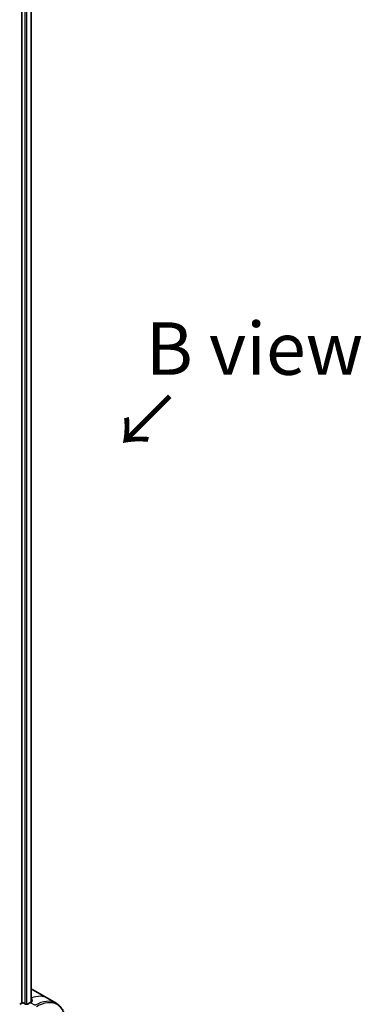
# Model space of a CAD drawing. Units: millimetres. Extents: x 0 to 8858, y 0 to 1546.
# Drawn here: x 400 to 465, y 689 to 876 of the extents above; entities that cross this region are included whole.
import ezdxf

# ---------------------------------------------------------------- set-up
doc = ezdxf.new("R2010")
doc.units = ezdxf.units.MM
for name, color, linetype, lineweight in [('Symbol (ISO)', 7, 'Continuous', 18), ('Visible (ISO)', 7, 'Continuous', 35), ('Visible Narrow (ISO)', 7, 'Continuous', 25)]:
    doc.layers.add(name, color=color, linetype=linetype, lineweight=lineweight)
doc.styles.add('Note Text (TK)', font='MS PGothic.ttf')

msp = doc.modelspace()

# ---------------------------------------------------------------- linework, layer by layer
at = {"layer": 'Visible (ISO)'}
for p, q in [((400.7488, 906.7933), (400.7488, 689.0948)), ((402.5758, 906.9294), (402.5758, 689.329)), ((402.8396, 691.6547), (405.668, 690.0217)), ((400.7488, 689.0948), (400.3624, 688.8717)), ((401.4559, 688.9315), (401.1731, 689.0948)), ((402.3751, 689.2172), (401.8802, 688.9315)), ((405.668, 690.0217), (407.2894, 689.0857))]:
    msp.add_line(p, q, dxfattribs=at)
for centre, major_axis, ratio, start_param, end_param in [((398.8396, 684.7265), (4, 6.9282), 0.57735027, 0, 0.06395502), ((402.7994, 682.4403), (-0.8423, 9.7103), 0.07779162, 5.61090462, 5.64242195), ((400.9609, 688.9723), (0.3, 0), 0.57735027, 0.78539816, 2.35619449), ((401.668, 689.0539), (0.3, 0), 0.57735027, 3.92699082, 5.49778714), ((402.3751, 682.6853), (-4, -6.9282), 0.57735027, 3.88203974, 3.92699082), ((402.7994, 682.4403), (-0.8423, 9.7103), 0.07779162, 5.51726778, 5.61090462)]:
    msp.add_ellipse(centre, major_axis=major_axis, ratio=ratio, start_param=start_param, end_param=end_param, dxfattribs=at)
for points, knots in [([(402.6293, 689.3574), (402.656, 689.3714), (402.6791, 689.3892), (402.7097, 689.4283), (402.7172, 689.4496), (402.7172, 689.4746), (402.7168, 689.4795), (402.716, 689.4844)], [0.1356732242, 0.1356732242, 0.1356732242, 0.1356732242, 0.1469944231, 0.1469944231, 0.158315622, 0.158315622, 0.1609890322, 0.1609890322, 0.1609890322, 0.1609890322]), ([(409.0927, 685.2193), (409.0927, 685.5626), (409.0693, 685.8951), (408.9745, 686.5314), (408.9031, 686.8352), (408.711, 687.4069), (408.5903, 687.6748), (408.2994, 688.1661), (408.1291, 688.3895), (407.7419, 688.7813), (407.525, 688.9496), (407.2894, 689.0857)], [3.141592654, 3.141592654, 3.141592654, 3.141592654, 3.298672286, 3.298672286, 3.455751919, 3.455751919, 3.612831552, 3.612831552, 3.769911184, 3.769911184, 3.926990817, 3.926990817, 3.926990817, 3.926990817])]:
    msp.add_open_spline(points, degree=3, knots=knots, dxfattribs=at)
at = {"layer": 'Visible Narrow (ISO)'}
for p, q in [((401.3145, 906.5332), (401.3145, 689.0131)), ((401.7387, 688.8856), (401.7387, 906.5411)), ((402.4879, 906.8787), (402.4879, 689.2811)), ((402.3751, 689.2172), (403.2894, 688.6894)), ((402.6108, 690.0785), (402.6108, 689.3477)), ((402.716, 689.4844), (402.716, 689.4553))]:
    msp.add_line(p, q, dxfattribs=at)
for centre, major_axis, start_param, end_param in [((401.668, 683.0935), (4, 6.9282), 0, 0.61795008), ((403.2894, 682.1575), (4, 6.9282), 0, 0.78539816), ((403.5394, 682.0131), (3.9268, 6.8014), 5.49778714, 7.06858347)]:
    msp.add_ellipse(centre, major_axis=major_axis, ratio=0.57735027, start_param=start_param, end_param=end_param, dxfattribs=at)

# ---------------------------------------------------------------- texts
at = {"layer": 'Symbol (ISO)', "color": 7, "insert": (445.0451, 813.763), "char_height": 10, "attachment_point": 5, "line_spacing_factor": 1.5, "style": 'Note Text (TK)'}
msp.add_mtext('\\fＭＳ Ｐゴシック|b0|i0;B view', dxfattribs=at)
at = {"layer": 'Symbol (ISO)', "color": 7, "insert": (429.1793, 805.2026), "char_height": 10, "attachment_point": 4, "rotation": 225, "line_spacing_factor": 1.5, "style": 'Note Text (TK)'}
msp.add_mtext('\\fＭＳ Ｐゴシック|b0|i0;→', dxfattribs=at)

doc.saveas('drawing.dxf')
